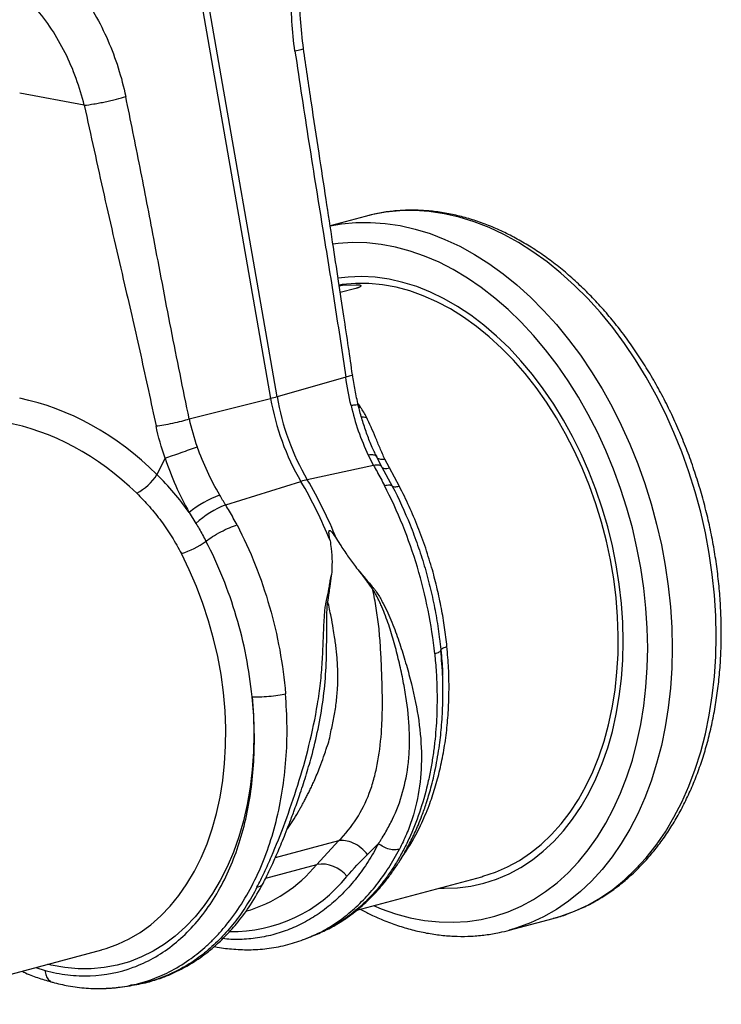
# Model space of a CAD drawing. Units: millimetres. Extents: x 6221 to 17217, y -399 to 3963.
# Drawn here: x 15434 to 15637, y 669 to 954 of the extents above; entities that cross this region are included whole.
import ezdxf

# ---------------------------------------------------------------- set-up
doc = ezdxf.new("R2010")
doc.units = ezdxf.units.MM
doc.layers.add('ACO_DRAINAGE', color=7, linetype='CONTINUOUS')

msp = doc.modelspace()

# ---------------------------------------------------------------- linework, layer by layer
at = {"layer": 'ACO_DRAINAGE', "linetype": 'Continuous'}
for p, q in [((15482.18, 985.3), (15506.79, 844.24)), ((15508.63, 844.74), (15484.03, 985.79)), ((15452.98, 928.93), (15434.31, 932.43)), ((15534.07, 896.84), (15523.97, 894.14)), ((15535.85, 897.29), (15534.07, 896.84)), ((15539.95, 898.04), (15535.85, 897.29)), ((15544.12, 898.44), (15539.95, 898.04)), ((15548.35, 898.5), (15544.12, 898.44)), ((15552.62, 898.21), (15548.35, 898.5)), ((15556.92, 897.57), (15552.62, 898.21)), ((15561.24, 896.58), (15556.92, 897.57)), ((15565.56, 895.26), (15561.24, 896.58)), ((15523.97, 894.06), (15527.22, 894.63)), ((15527.22, 894.63), (15531.39, 895.03)), ((15531.39, 895.03), (15535.62, 895.09)), ((15535.62, 895.09), (15539.89, 894.8)), ((15539.89, 894.8), (15544.2, 894.16)), ((15544.2, 894.16), (15548.51, 893.17)), ((15569.86, 893.59), (15565.56, 895.26)), ((15574.13, 891.59), (15569.86, 893.59)), ((15548.51, 893.17), (15552.83, 891.85)), ((15552.83, 891.85), (15557.13, 890.18)), ((15578.36, 889.27), (15574.13, 891.59)), ((15526.34, 889), (15524.78, 888.81)), ((15530.41, 889.25), (15526.34, 889)), ((15534.54, 889.15), (15530.41, 889.25)), ((15538.7, 888.71), (15534.54, 889.15)), ((15542.88, 887.93), (15538.7, 888.71)), ((15547.07, 886.81), (15542.88, 887.93)), ((15557.13, 890.18), (15561.4, 888.18)), ((15561.4, 888.18), (15565.63, 885.86)), ((15582.53, 886.63), (15578.36, 889.27)), ((15551.26, 885.35), (15547.07, 886.81)), ((15555.42, 883.56), (15551.26, 885.35)), ((15565.63, 885.86), (15569.81, 883.22)), ((15586.63, 883.68), (15582.53, 886.63)), ((15559.54, 881.44), (15555.42, 883.56)), ((15569.81, 883.22), (15573.91, 880.27)), ((15590.65, 880.43), (15586.63, 883.68)), ((15529.15, 879.29), (15526.28, 878.96)), ((15533.05, 879.43), (15529.15, 879.29)), ((15537, 879.23), (15533.05, 879.43)), ((15540.98, 878.67), (15537, 879.23)), ((15563.62, 879.01), (15559.54, 881.44)), ((15567.62, 876.27), (15563.62, 879.01)), ((15573.91, 880.27), (15577.92, 877.02)), ((15594.56, 876.9), (15590.65, 880.43)), ((15527.45, 877.11), (15526.57, 876.98)), ((15526.6, 876.8), (15527.58, 876.91)), ((15531.27, 877.44), (15527.45, 877.11)), ((15527.58, 876.91), (15531.46, 877.09)), ((15535.14, 877.42), (15531.27, 877.44)), ((15539.06, 877.05), (15535.14, 877.42)), ((15543, 876.33), (15539.06, 877.05)), ((15544.98, 877.77), (15540.98, 878.67)), ((15546.95, 875.28), (15543, 876.33)), ((15548.97, 876.53), (15544.98, 877.77)), ((15552.95, 874.95), (15548.97, 876.53)), ((15571.55, 873.23), (15567.62, 876.27)), ((15577.92, 877.02), (15581.83, 873.49)), ((15598.36, 873.08), (15594.56, 876.9)), ((15531.41, 876.01), (15526.91, 874.81)), ((15550.89, 873.88), (15546.95, 875.28)), ((15554.81, 872.15), (15550.89, 873.88)), ((15556.9, 873.04), (15552.95, 874.95)), ((15581.83, 873.49), (15585.64, 869.67)), ((15558.69, 870.09), (15554.81, 872.15)), ((15560.8, 870.81), (15556.9, 873.04)), ((15564.64, 868.26), (15560.8, 870.81)), ((15575.39, 869.9), (15571.55, 873.23)), ((15602.04, 869.01), (15598.36, 873.08)), ((15562.51, 867.72), (15558.69, 870.09)), ((15566.26, 865.03), (15562.51, 867.72)), ((15568.4, 865.41), (15564.64, 868.26)), ((15579.12, 866.29), (15575.39, 869.9)), ((15585.64, 869.67), (15589.31, 865.6)), ((15605.58, 864.69), (15602.04, 869.01)), ((15569.92, 862.05), (15566.26, 865.03)), ((15572.07, 862.26), (15568.4, 865.41)), ((15582.72, 862.42), (15579.12, 866.29)), ((15589.31, 865.6), (15592.85, 861.28)), ((15573.49, 858.78), (15569.92, 862.05)), ((15575.64, 858.84), (15572.07, 862.26)), ((15586.2, 858.3), (15582.72, 862.42)), ((15608.96, 860.13), (15605.58, 864.69)), ((15592.85, 861.28), (15596.24, 856.72)), ((15612.19, 855.35), (15608.96, 860.13)), ((15576.94, 855.24), (15573.49, 858.78)), ((15579.08, 855.14), (15575.64, 858.84)), ((15589.53, 853.94), (15586.2, 858.3)), ((15596.24, 856.72), (15599.46, 851.94)), ((15580.26, 851.45), (15576.94, 855.24)), ((15582.38, 851.19), (15579.08, 855.14)), ((15592.71, 849.36), (15589.53, 853.94)), ((15615.24, 850.37), (15612.19, 855.35)), ((15583.44, 847.4), (15580.26, 851.45)), ((15585.54, 847.01), (15582.38, 851.19)), ((15599.46, 851.94), (15602.52, 846.96)), ((15528.48, 850.42), (15508.63, 844.74)), ((15595.71, 844.58), (15592.71, 849.36)), ((15618.12, 845.21), (15615.24, 850.37)), ((15586.47, 843.13), (15583.44, 847.4)), ((15588.54, 842.6), (15585.54, 847.01)), ((15602.52, 846.96), (15605.39, 841.8)), ((15620.79, 839.88), (15618.12, 845.21)), ((15483.26, 838.3), (15506.79, 844.24)), ((15589.32, 838.66), (15586.47, 843.13)), ((15591.37, 837.99), (15588.54, 842.6)), ((15598.54, 839.61), (15595.71, 844.58)), ((15532.27, 841.68), (15532.78, 841.65)), ((15601.18, 834.47), (15598.54, 839.61)), ((15605.39, 841.8), (15608.07, 836.47)), ((15623.27, 834.39), (15620.79, 839.88)), ((15592, 833.99), (15589.32, 838.66)), ((15594.01, 833.2), (15591.37, 837.99)), ((15608.07, 836.47), (15610.54, 830.98)), ((15594.49, 829.14), (15592, 833.99)), ((15603.62, 829.17), (15601.18, 834.47)), ((15625.54, 828.78), (15623.27, 834.39)), ((15596.46, 828.24), (15594.01, 833.2)), ((15610.54, 830.98), (15612.81, 825.37)), ((15535.47, 827.89), (15534.99, 827.82)), ((15534.99, 827.82), (15536.51, 824.89)), ((15535.9, 827.92), (15535.47, 827.89)), ((15536.28, 827.91), (15535.9, 827.92)), ((15536.62, 827.88), (15536.28, 827.91)), ((15536.89, 827.8), (15536.62, 827.88)), ((15537.11, 827.7), (15536.89, 827.8)), ((15537.38, 827.46), (15537.02, 828.22)), ((15537.12, 827.95), (15537.42, 827.34)), ((15596.78, 824.15), (15594.49, 829.14)), ((15598.71, 823.13), (15596.46, 828.24)), ((15605.86, 823.75), (15603.62, 829.17)), ((15627.59, 823.05), (15625.54, 828.78)), ((15476.29, 827), (15473.96, 822.26)), ((15537.41, 824.99), (15536.98, 824.96)), ((15537.28, 827.56), (15537.11, 827.7)), ((15537.38, 827.4), (15537.28, 827.56)), ((15537.38, 827.4), (15538.95, 824.4)), ((15537.38, 827.4), (15537.5, 827.19)), ((15537.8, 824.98), (15537.41, 824.99)), ((15537.5, 827.19), (15537.68, 827.01)), ((15537.68, 827.01), (15537.91, 826.87)), ((15538.13, 824.93), (15537.8, 824.98)), ((15537.91, 826.87), (15538.2, 826.76)), ((15538.2, 826.76), (15538.54, 826.69)), ((15538.54, 826.69), (15538.92, 826.65)), ((15538.92, 826.65), (15539.34, 826.64)), ((15539.34, 826.64), (15539.8, 826.68)), ((15541.13, 824.14), (15539.8, 826.68)), ((15612.81, 825.37), (15614.86, 819.64)), ((15536.51, 824.89), (15517.38, 820.75)), ((15536.98, 824.96), (15536.51, 824.89)), ((15538.42, 824.85), (15538.13, 824.93)), ((15538.65, 824.74), (15538.42, 824.85)), ((15538.83, 824.59), (15538.65, 824.74)), ((15538.95, 824.4), (15538.83, 824.59)), ((15538.95, 824.4), (15541.92, 818.88)), ((15538.95, 824.4), (15539.05, 824.25)), ((15539.05, 824.25), (15539.2, 824.14)), ((15539.2, 824.14), (15539.41, 824.05)), ((15539.41, 824.05), (15539.67, 824)), ((15539.67, 824), (15539.97, 823.99)), ((15539.97, 823.99), (15540.32, 824)), ((15540.32, 824), (15540.7, 824.06)), ((15540.7, 824.06), (15541.13, 824.14)), ((15543.98, 818.83), (15541.13, 824.14)), ((15598.87, 819.02), (15596.78, 824.15)), ((15600.74, 817.9), (15598.71, 823.13)), ((15607.88, 818.2), (15605.86, 823.75)), ((15629.41, 817.23), (15627.59, 823.05)), ((15493.81, 813.45), (15515.53, 820.26)), ((15614.86, 819.64), (15616.69, 813.82)), ((15600.73, 813.78), (15598.87, 819.02)), ((15602.56, 812.56), (15600.74, 817.9)), ((15609.69, 812.57), (15607.88, 818.2)), ((15631.01, 811.33), (15629.41, 817.23)), ((15602.37, 808.44), (15600.73, 813.78)), ((15616.69, 813.82), (15618.28, 807.92)), ((15483.24, 811.28), (15485.21, 808.14)), ((15604.15, 807.13), (15602.56, 812.56)), ((15611.26, 806.85), (15609.69, 812.57)), ((15632.37, 805.38), (15631.01, 811.33)), ((15603.78, 803.04), (15602.37, 808.44)), ((15618.28, 807.92), (15619.64, 801.97)), ((15605.5, 801.64), (15604.15, 807.13)), ((15612.6, 801.08), (15611.26, 806.85)), ((15633.48, 799.4), (15632.37, 805.38)), ((15604.95, 797.59), (15603.78, 803.04)), ((15483.29, 794.74), (15481, 799.41)), ((15606.62, 796.11), (15605.5, 801.64)), ((15613.71, 795.28), (15612.6, 801.08)), ((15619.64, 801.97), (15620.76, 795.99)), ((15634.36, 793.4), (15633.48, 799.4)), ((15605.88, 792.11), (15604.95, 797.59)), ((15485.37, 789.92), (15483.29, 794.74)), ((15607.49, 790.56), (15606.62, 796.11)), ((15614.57, 789.46), (15613.71, 795.28)), ((15620.76, 795.99), (15621.63, 789.99)), ((15606.57, 786.63), (15605.88, 792.11)), ((15634.98, 787.41), (15634.36, 793.4)), ((15487.24, 784.98), (15485.37, 789.92)), ((15608.11, 785.02), (15607.49, 790.56)), ((15615.19, 783.65), (15614.57, 789.46)), ((15621.63, 789.99), (15622.26, 784)), ((15607.01, 781.17), (15606.57, 786.63)), ((15635.36, 781.45), (15634.98, 787.41)), ((15488.89, 779.94), (15487.24, 784.98)), ((15608.49, 779.49), (15608.11, 785.02)), ((15615.56, 777.86), (15615.19, 783.65)), ((15622.26, 784), (15622.63, 778.04)), ((15490.32, 774.82), (15488.89, 779.94)), ((15607.19, 775.74), (15607.01, 781.17)), ((15608.62, 774.01), (15608.49, 779.49)), ((15635.49, 775.53), (15635.36, 781.45)), ((15615.69, 772.12), (15615.56, 777.86)), ((15622.63, 778.04), (15622.76, 772.12)), ((15491.51, 769.65), (15490.32, 774.82)), ((15607.13, 770.38), (15607.19, 775.74)), ((15608.49, 768.6), (15608.62, 774.01)), ((15635.36, 769.68), (15635.49, 775.53)), ((15615.56, 766.45), (15615.69, 772.12)), ((15622.76, 772.12), (15622.63, 766.27)), ((15492.46, 764.44), (15491.51, 769.65)), ((15606.82, 765.1), (15607.13, 770.38)), ((15608.11, 763.28), (15608.49, 768.6)), ((15634.98, 763.92), (15635.36, 769.68)), ((15615.19, 760.86), (15615.56, 766.45)), ((15622.63, 766.27), (15622.26, 760.51)), ((15493.16, 759.23), (15492.46, 764.44)), ((15606.26, 759.92), (15606.82, 765.1)), ((15607.49, 758.07), (15608.11, 763.28)), ((15634.36, 758.27), (15634.98, 763.92)), ((15605.45, 754.88), (15606.26, 759.92)), ((15614.57, 755.38), (15615.19, 760.86)), ((15622.26, 760.51), (15621.63, 754.86)), ((15493.63, 754.02), (15493.16, 759.23)), ((15501.43, 758.06), (15501.82, 752.69)), ((15606.62, 752.99), (15607.49, 758.07)), ((15633.48, 752.74), (15634.36, 758.27)), ((15493.84, 748.86), (15493.63, 754.02)), ((15604.4, 749.97), (15605.45, 754.88)), ((15613.71, 750.02), (15614.57, 755.38)), ((15621.63, 754.86), (15620.76, 749.33)), ((15501.82, 752.69), (15501.95, 747.37)), ((15605.5, 748.05), (15606.62, 752.99)), ((15632.37, 747.35), (15633.48, 752.74)), ((15493.8, 743.75), (15493.84, 748.86)), ((15603.1, 745.23), (15604.4, 749.97)), ((15612.6, 744.81), (15613.71, 750.02)), ((15620.76, 749.33), (15619.64, 743.94)), ((15501.95, 747.37), (15501.84, 742.12)), ((15604.15, 743.29), (15605.5, 748.05)), ((15631.01, 742.13), (15632.37, 747.35)), ((15493.51, 738.72), (15493.8, 743.75)), ((15601.58, 740.68), (15603.1, 745.23)), ((15602.56, 738.72), (15604.15, 743.29)), ((15611.26, 739.76), (15612.6, 744.81)), ((15619.64, 743.94), (15618.28, 738.72)), ((15501.84, 742.12), (15501.47, 736.95)), ((15599.83, 736.33), (15601.58, 740.68)), ((15609.69, 734.89), (15611.26, 739.76)), ((15629.41, 737.09), (15631.01, 742.13)), ((15492.98, 733.8), (15493.51, 738.72)), ((15501.47, 736.95), (15500.86, 731.89)), ((15600.74, 734.35), (15602.56, 738.72)), ((15618.28, 738.72), (15616.69, 733.68)), ((15627.59, 732.24), (15629.41, 737.09)), ((15597.85, 732.2), (15599.83, 736.33)), ((15598.71, 730.21), (15600.74, 734.35)), ((15607.88, 730.22), (15609.69, 734.89)), ((15492.2, 729), (15492.98, 733.8)), ((15500.86, 731.89), (15500.01, 726.96)), ((15595.66, 728.31), (15597.85, 732.2)), ((15616.69, 733.68), (15614.86, 728.84)), ((15625.54, 727.61), (15627.59, 732.24)), ((15491.18, 724.35), (15492.2, 729)), ((15593.27, 724.67), (15595.66, 728.31)), ((15596.46, 726.3), (15598.71, 730.21)), ((15605.86, 725.76), (15607.88, 730.22)), ((15614.86, 728.84), (15612.81, 724.2)), ((15500.01, 726.96), (15498.91, 722.18)), ((15594.01, 722.66), (15596.46, 726.3)), ((15603.62, 721.53), (15605.86, 725.76)), ((15623.27, 723.21), (15625.54, 727.61)), ((15489.92, 719.86), (15491.18, 724.35)), ((15590.69, 721.29), (15593.27, 724.67)), ((15591.37, 719.28), (15594.01, 722.66)), ((15612.81, 724.2), (15610.54, 719.8)), ((15620.79, 719.06), (15623.27, 723.21)), ((15488.42, 715.57), (15489.92, 719.86)), ((15498.91, 722.18), (15497.58, 717.57)), ((15587.92, 718.2), (15590.69, 721.29)), ((15601.18, 717.55), (15603.62, 721.53)), ((15610.54, 719.8), (15608.07, 715.65)), ((15497.58, 717.57), (15496.02, 713.15)), ((15584.97, 715.4), (15587.92, 718.2)), ((15588.54, 716.18), (15591.37, 719.28)), ((15598.54, 713.82), (15601.18, 717.55)), ((15618.12, 715.16), (15620.79, 719.06)), ((15486.71, 711.47), (15488.42, 715.57)), ((15526.41, 716.38), (15508.12, 711.48)), ((15526.41, 716.38), (15520.13, 709.62)), ((15581.87, 712.91), (15584.97, 715.4)), ((15585.54, 713.39), (15588.54, 716.18)), ((15608.07, 715.65), (15605.39, 711.75)), ((15615.24, 711.53), (15618.12, 715.16)), ((15484.77, 707.61), (15486.71, 711.47)), ((15496.02, 713.15), (15494.23, 708.94)), ((15578.62, 710.73), (15581.87, 712.91)), ((15582.38, 710.89), (15585.54, 713.39)), ((15595.71, 710.36), (15598.54, 713.82)), ((15605.39, 711.75), (15602.52, 708.12)), ((15612.19, 708.19), (15615.24, 711.53)), ((15494.23, 708.94), (15492.22, 704.95)), ((15505.39, 705.67), (15520.13, 709.62)), ((15571.72, 707.35), (15575.23, 708.87)), ((15575.23, 708.87), (15578.62, 710.73)), ((15575.64, 706.87), (15579.08, 708.72)), ((15579.08, 708.72), (15582.38, 710.89)), ((15592.71, 707.19), (15595.71, 710.36)), ((15482.63, 703.98), (15484.77, 707.61)), ((15531.7, 696.4), (15567.75, 706.06)), ((15567.75, 706.06), (15568.1, 706.16)), ((15568.1, 706.16), (15571.72, 707.35)), ((15572.07, 705.35), (15575.64, 706.87)), ((15589.53, 704.31), (15592.71, 707.19)), ((15602.52, 708.12), (15599.46, 704.78)), ((15608.96, 705.14), (15612.19, 708.19)), ((15480.28, 700.61), (15482.63, 703.98)), ((15492.22, 704.95), (15490.01, 701.2)), ((15555.33, 702.74), (15556.9, 702.7)), ((15556.9, 702.7), (15560.8, 702.84)), ((15560.8, 702.84), (15564.64, 703.33)), ((15564.64, 703.33), (15568.4, 704.17)), ((15568.4, 704.17), (15572.07, 705.35)), ((15586.2, 701.74), (15589.53, 704.31)), ((15599.46, 704.78), (15596.24, 701.73)), ((15605.58, 702.4), (15608.96, 705.14)), ((15477.75, 697.51), (15480.28, 700.61)), ((15490.01, 701.2), (15487.59, 697.71)), ((15582.72, 699.48), (15586.2, 701.74)), ((15596.24, 701.73), (15592.85, 698.99)), ((15598.36, 697.87), (15602.04, 699.97)), ((15602.04, 699.97), (15605.58, 702.4)), ((15475.03, 694.7), (15477.75, 697.51)), ((15487.59, 697.71), (15484.99, 694.49)), ((15536.49, 697.69), (15538.7, 696.78)), ((15575.39, 695.94), (15579.12, 697.55)), ((15579.12, 697.55), (15582.72, 699.48)), ((15592.85, 698.99), (15589.31, 696.56)), ((15594.56, 696.09), (15598.36, 697.87)), ((15472.15, 692.18), (15475.03, 694.7)), ((15484.99, 694.49), (15482.2, 691.55)), ((15538.7, 696.78), (15542.88, 695.32)), ((15542.88, 695.32), (15547.07, 694.2)), ((15547.07, 694.2), (15551.26, 693.42)), ((15567.62, 693.73), (15571.55, 694.66)), ((15571.55, 694.66), (15575.39, 695.94)), ((15585.64, 694.46), (15581.83, 692.68)), ((15589.31, 696.56), (15585.64, 694.46)), ((15588.41, 694), (15590.65, 694.66)), ((15590.65, 694.66), (15594.56, 696.09)), ((15469.12, 689.97), (15472.15, 692.18)), ((15482.2, 691.55), (15479.25, 688.91)), ((15551.26, 693.42), (15555.42, 692.98)), ((15555.42, 692.98), (15559.54, 692.88)), ((15559.54, 692.88), (15563.62, 693.13)), ((15563.62, 693.13), (15567.62, 693.73)), ((15575.68, 690.59), (15588.41, 694)), ((15581.83, 692.68), (15577.92, 691.25)), ((15465.95, 688.09), (15469.12, 689.97)), ((15479.25, 688.91), (15476.14, 686.57)), ((15517.28, 688.25), (15519.48, 689.13)), ((15519.46, 689.12), (15520.21, 689.47)), ((15575.82, 690.62), (15575.68, 690.59)), ((15577.92, 691.25), (15575.82, 690.62)), ((15459.24, 685.3), (15462.65, 686.52)), ((15462.65, 686.52), (15465.95, 688.09)), ((15476.14, 686.57), (15472.89, 684.55)), ((15516.84, 688.11), (15517.29, 688.25)), ((15399.19, 669.19), (15457.99, 684.94)), ((15457.99, 684.94), (15458.16, 684.98)), ((15458.16, 684.98), (15459.24, 685.3)), ((15469.51, 682.86), (15466.02, 681.5)), ((15472.89, 684.55), (15469.51, 682.86)), ((15443.45, 680.52), (15442.4, 680.76)), ((15447.32, 679.82), (15443.45, 680.52)), ((15462.42, 680.48), (15458.74, 679.79)), ((15466.02, 681.5), (15462.42, 680.48)), ((15438.98, 679.85), (15441.64, 678.98)), ((15451.17, 679.46), (15447.32, 679.82)), ((15454.98, 679.46), (15451.17, 679.46)), ((15458.74, 679.79), (15454.98, 679.46)), ((15463.77, 674.22), (15466.21, 674.57)), ((15466.42, 674.68), (15466.2, 674.65))]:
    msp.add_line(p, q, dxfattribs=at)
for centre, radius, start, end in [((15491.77, 903.98), 61.59, 284.1076, 285.8883), ((15577.59, 856.46), 71.85, 189.79, 210.2577), ((15579.44, 856.96), 71.85, 189.79, 210.2577), ((15460.24, 831.16), 16.36, 298.8066, 327.0553), ((15521.94, 800.02), 21.23, 102.4141, 107.5818), ((15403.15, 754.2), 130.36, 22.0712, 30.449), ((15405, 754.69), 130.36, 22.0712, 30.449), ((15504.44, 784.39), 34.25, 111.1755, 128.2558), ((15503.71, 787.82), 27.48, 111.1121, 132.314), ((15474.43, 821.25), 22.81, 286.7564, 306.8963), ((15488.34, 735.51), 41, 285.8263, 320.834), ((15521.44, 700.23), 9.48, 38.7248, 97.9566), ((15495.69, 732.58), 42.39, 268.9671, 321.4396)]:
    msp.add_arc(centre, radius, start, end, dxfattribs=at)
for centre, major_axis, ratio, start_param, end_param in [((15433.45, 761.58), (-32.93, 79.73), 0.796468, 5.202723, 5.792745), ((15505.8, 780.57), (-16.59, 86.59), 0.550926, 5.384778, 5.401807), ((15430.01, 760.26), (-31.76, 73.75), 0.804431, 5.189544, 5.791681)]:
    msp.add_ellipse(centre, major_axis=major_axis, ratio=ratio, start_param=start_param, end_param=end_param, dxfattribs=at)
for points, knots in [([(15513.82, 944.54), (15512.99, 950.25), (15512.64, 956.1), (15512.9, 967.68), (15513.52, 973.42), (15514.62, 978.91)], [0, 0, 0, 0, 0.5, 0.5, 1, 1, 1, 1]), ([(15516.27, 945.32), (15515.93, 948.19), (15515.25, 953.95), (15515.25, 962.62), (15515.84, 970.33), (15516.78, 974.92), (15517.17, 976.82)], [0, 0, 0, 0, 0.268976, 0.539052, 0.809876, 1, 1, 1, 1]), ([(15451.59, 962.03), (15454.77, 957.68), (15457.53, 952.85), (15462.02, 942.54), (15463.76, 937.06), (15464.94, 931.45)], [0, 0, 0, 0, 0.5, 0.5, 1, 1, 1, 1]), ([(15452.98, 928.93), (15451.69, 934.2), (15449.82, 939.32), (15445.06, 948.85), (15442.17, 953.25), (15438.86, 957.12)], [0, 0, 0, 0, 0.5, 0.5, 1, 1, 1, 1]), ([(15516.17, 945.31), (15516.2, 945.3), (15516.38, 945.24), (15515.66, 944.98), (15514.42, 944.69), (15513.82, 944.54)], [0, 0, 0, 0, 0.097446, 0.561122, 1, 1, 1, 1]), ([(15513.82, 944.54), (15515.14, 935.75), (15517.78, 918.15), (15521.76, 893.72), (15525.39, 871.16), (15527.45, 857.33), (15528.48, 850.42)], [0, 0, 0, 0, 0.279975, 0.560008, 0.780024, 1, 1, 1, 1]), ([(15530.43, 851.04), (15530.05, 853.68), (15529.23, 859.33), (15527.88, 868.35), (15526.36, 878.48), (15524.65, 889.71), (15522.76, 902.05), (15520.7, 915.48), (15518.5, 930.03), (15517.03, 940.1), (15516.27, 945.32)], [0, 0, 0, 0, 0.083983, 0.179685, 0.287107, 0.406249, 0.53711, 0.67969, 0.833987, 1, 1, 1, 1]), ([(15452.98, 928.93), (15453.79, 929.02), (15454.73, 929.15), (15456.28, 929.41), (15456.82, 929.51), (15457.91, 929.71), (15458.47, 929.82), (15459.58, 930.06), (15460.13, 930.18), (15461.22, 930.43), (15461.74, 930.56), (15463.26, 930.95), (15464.17, 931.21), (15464.94, 931.45)], [0, 0, 0, 0, 0.25, 0.25, 0.375, 0.375, 0.5, 0.5, 0.625, 0.625, 0.75, 0.75, 1, 1, 1, 1]), ([(15483.26, 838.3), (15481.5, 846.98), (15477.96, 864.33), (15473.4, 888.61), (15469.13, 911), (15466.33, 924.63), (15464.94, 931.45)], [0, 0, 0, 0, 0.279975, 0.560008, 0.780024, 1, 1, 1, 1]), ([(15452.98, 928.93), (15454.86, 920.27), (15458.61, 902.96), (15464.2, 878.91), (15469.31, 856.69), (15472.24, 843.09), (15473.7, 836.29)], [0, 0, 0, 0, 0.279975, 0.560008, 0.780024, 1, 1, 1, 1]), ([(15636.95, 776.48), (15636.94, 777.46), (15636.93, 780.31), (15636.72, 785.06), (15636.26, 790.71), (15635.57, 796.38), (15634.66, 802.05), (15633.54, 807.69), (15632.19, 813.3), (15630.63, 818.85), (15628.86, 824.34), (15626.9, 829.73), (15624.73, 835.03), (15622.37, 840.21), (15619.83, 845.25), (15617.11, 850.15), (15614.22, 854.88), (15611.17, 859.44), (15607.97, 863.8), (15604.63, 867.96), (15601.15, 871.9), (15597.54, 875.61), (15593.82, 879.09), (15590, 882.3), (15586.09, 885.26), (15582.09, 887.94), (15578.03, 890.33), (15573.92, 892.44), (15569.76, 894.25), (15565.58, 895.75), (15561.38, 896.95), (15557.18, 897.83), (15553, 898.4), (15548.85, 898.65), (15544.73, 898.59), (15540.68, 898.21), (15537.01, 897.6), (15534.72, 896.99), (15533.74, 896.73)], [0, 0, 0, 0, 0.0150941, 0.0435412, 0.0719844, 0.1004232, 0.1288585, 0.1572915, 0.1857234, 0.2141555, 0.242589, 0.2710251, 0.299465, 0.32791, 0.3563615, 0.3848203, 0.4132873, 0.4417629, 0.4702473, 0.49874, 0.5272397, 0.5557446, 0.5842507, 0.6127529, 0.6412449, 0.669719, 0.6981658, 0.7265747, 0.7549338, 0.7832313, 0.8114558, 0.839598, 0.8676518, 0.8956158, 0.9234939, 0.9512959, 0.9790374, 1, 1, 1, 1]), ([(15531.46, 877.09), (15531.56, 877.09), (15531.78, 877.09), (15532.17, 877.07), (15532.55, 877.01), (15532.83, 876.9), (15532.91, 876.75), (15532.81, 876.58), (15532.57, 876.43), (15532.29, 876.3), (15532.04, 876.2), (15531.74, 876.11), (15531.52, 876.04), (15531.41, 876.01)], [0, 0, 0, 0, 0.062628, 0.125028, 0.249974, 0.375627, 0.49991, 0.624463, 0.749826, 0.813825, 0.875033, 0.937437, 1, 1, 1, 1]), ([(15530.36, 851.03), (15530.38, 851.02), (15530.52, 850.97), (15529.95, 850.76), (15528.96, 850.53), (15528.48, 850.42)], [0, 0, 0, 0, 0.097441, 0.561127, 1, 1, 1, 1]), ([(15532.11, 842.25), (15531.78, 843.7), (15531.12, 846.61), (15530.66, 849.56), (15530.43, 851.04)], [0, 0, 0, 0, 0.500305, 1, 1, 1, 1]), ([(15532.04, 842.23), (15532.06, 842.25), (15532.16, 842.36), (15531.55, 842.36), (15530.52, 842.22), (15530.01, 842.15)], [0, 0, 0, 0, 0.0978003, 0.5489046, 1, 1, 1, 1]), ([(15530.01, 842.15), (15530.64, 839.69), (15531.92, 834.71), (15533.96, 830.14), (15534.99, 827.82)], [0, 0, 0, 0, 0.494692, 1, 1, 1, 1]), ([(15537.02, 828.22), (15536.78, 828.7), (15535.98, 830.33), (15534.81, 833.28), (15533.52, 837.05), (15532.63, 840.06), (15532.24, 841.82), (15532.14, 842.25)], [0, 0, 0, 0, 0.109685, 0.376212, 0.643434, 0.91143, 1, 1, 1, 1]), ([(15473.7, 836.29), (15474.35, 836.36), (15475.1, 836.47), (15476.75, 836.74), (15477.64, 836.91), (15479.42, 837.29), (15480.31, 837.49), (15481.92, 837.91), (15482.65, 838.11), (15483.26, 838.3)], [0, 0, 0, 0, 0.25, 0.25, 0.5, 0.5, 0.75, 0.75, 1, 1, 1, 1]), ([(15532.98, 839.05), (15532.98, 839.05), (15533.33, 838.84), (15533.9, 838.85), (15534.46, 838.86)], [0, 0, 0, 0, 0.007168, 1, 1, 1, 1]), ([(15539.8, 826.68), (15539.31, 827.74), (15538.33, 829.87), (15536.73, 834), (15535.37, 836.91), (15534.46, 838.86)], [0, 0, 0, 0, 0.24823, 0.496796, 1, 1, 1, 1]), ([(15476.29, 827), (15476.96, 827.21), (15477.7, 827.47), (15479.28, 828.01), (15480.11, 828.29), (15481.78, 828.88), (15482.61, 829.17), (15484.18, 829.74), (15484.92, 830), (15485.57, 830.25)], [0, 0, 0, 0, 0.25, 0.25, 0.5, 0.5, 0.75, 0.75, 1, 1, 1, 1]), ([(15492.07, 816.33), (15490.8, 818.52), (15489.62, 820.77), (15487.45, 825.41), (15486.46, 827.79), (15485.57, 830.25)], [0, 0, 0, 0, 0.5, 0.5, 1, 1, 1, 1]), ([(15476.29, 827), (15477.26, 824.31), (15479.23, 818.87), (15481.89, 813.83), (15483.24, 811.28)], [0, 0, 0, 0, 0.494536, 1, 1, 1, 1]), ([(15483.24, 811.28), (15481.82, 813.22), (15478.98, 817.12), (15475.64, 820.54), (15473.96, 822.26)], [0, 0, 0, 0, 0.497834, 1, 1, 1, 1]), ([(15536.51, 824.89), (15536.85, 824.29), (15537.91, 822.38), (15538.95, 820.41), (15539.66, 819.07)], [0, 0, 0, 0, 0.315149, 1, 1, 1, 1]), ([(15468.12, 816.83), (15469.36, 815.56), (15471.85, 813.03), (15475.22, 808.8), (15478.33, 804.29), (15480.11, 801.04), (15481, 799.41)], [0, 0, 0, 0, 0.246766, 0.493531, 0.746762, 1, 1, 1, 1]), ([(15539.66, 819.07), (15539.95, 819.13), (15540.23, 819.18), (15540.74, 819.24), (15540.97, 819.25), (15541.37, 819.23), (15541.54, 819.19), (15541.79, 819.07), (15541.88, 818.99), (15541.92, 818.88)], [0, 0, 0, 0, 0.25, 0.25, 0.5, 0.5, 0.75, 0.75, 1, 1, 1, 1]), ([(15554.17, 770.48), (15553.31, 778.84), (15551.62, 787.29), (15546.71, 803.7), (15543.5, 811.66), (15539.66, 819.07)], [0, 0, 0, 0, 0.5, 0.5, 1, 1, 1, 1]), ([(15541.92, 818.88), (15543.8, 815.26), (15545.51, 811.53), (15547.83, 805.76), (15548.56, 803.81), (15549.93, 799.88), (15550.57, 797.9), (15551.45, 794.9), (15551.74, 793.89), (15552.28, 791.87), (15552.55, 790.86), (15553.29, 787.83), (15554.18, 783.78), (15554.89, 779.72), (15555.34, 776.66), (15555.48, 775.64), (15555.67, 774.11), (15555.73, 773.6), (15555.84, 772.57), (15555.9, 772.06), (15555.95, 771.55)], [0, 0, 0, 0, 0.25, 0.25, 0.375, 0.375, 0.5, 0.5, 0.5625, 0.5625, 0.625, 0.625, 0.75, 0.875, 0.875, 0.9375, 0.9375, 0.96875, 0.96875, 1, 1, 1, 1]), ([(15543.98, 818.83), (15543.4, 818.68), (15542.92, 818.6), (15542.21, 818.62), (15541.99, 818.71), (15541.92, 818.88)], [0, 0, 0, 0, 0.5, 0.5, 1, 1, 1, 1]), ([(15557.71, 772.53), (15557.5, 774.37), (15557.09, 778.05), (15556.15, 783.6), (15554.97, 789.15), (15553.47, 794.96), (15551.62, 800.96), (15549.37, 807.09), (15546.85, 813.09), (15544.94, 816.92), (15543.98, 818.83)], [0, 0, 0, 0, 0.114997, 0.229994, 0.3469271, 0.4638602, 0.5975225, 0.7319302, 0.8655924, 1, 1, 1, 1]), ([(15497.1, 807.67), (15496.38, 809.01), (15495.33, 810.97), (15494.17, 812.86), (15493.81, 813.45)], [0, 0, 0, 0, 0.684851, 1, 1, 1, 1]), ([(15485.21, 808.14), (15485.53, 807.61), (15486.55, 805.94), (15487.48, 804.2), (15488.12, 803.01)], [0, 0, 0, 0, 0.3148633, 1, 1, 1, 1]), ([(15488.12, 803.01), (15488.65, 803.42), (15489.29, 803.87), (15490.76, 804.79), (15491.59, 805.26), (15493.27, 806.14), (15494.13, 806.54), (15495.73, 807.21), (15496.47, 807.47), (15497.1, 807.67)], [0, 0, 0, 0, 0.25, 0.25, 0.5, 0.5, 0.75, 0.75, 1, 1, 1, 1]), ([(15497.1, 807.67), (15500.95, 800.26), (15504.11, 792.29), (15508.83, 775.83), (15510.39, 767.34), (15511.09, 758.93)], [0, 0, 0, 0, 0.5, 0.5, 1, 1, 1, 1]), ([(15523.95, 803.18), (15523.87, 803.67), (15523.75, 804.34), (15523.66, 805.12), (15523.63, 805.51), (15523.64, 805.78), (15523.67, 805.96), (15523.72, 806.05), (15523.78, 806.09), (15523.85, 806.11), (15523.96, 806.08), (15524.19, 805.92), (15524.87, 805.15), (15525.39, 804.32), (15525.8, 803.67)], [0, 0, 0, 0, 0.240556, 0.325327, 0.383169, 0.43438, 0.463974, 0.482427, 0.496258, 0.510166, 0.526418, 0.554559, 0.647305, 1, 1, 1, 1]), ([(15501.43, 758.06), (15500.66, 765.83), (15499.12, 773.65), (15494.63, 788.82), (15491.67, 796.17), (15488.12, 803.01)], [0, 0, 0, 0, 0.5, 0.5, 1, 1, 1, 1]), ([(15523.95, 803.18), (15524.07, 802.4), (15524.39, 800.37), (15524.59, 797.04), (15524.45, 794.53), (15524.38, 793.26)], [0, 0, 0, 0, 0.234783, 0.615676, 1, 1, 1, 1]), ([(15525.8, 803.67), (15526.24, 802.98), (15527.38, 801.18), (15529.31, 798.33), (15530.83, 796.27), (15531.6, 795.24)], [0, 0, 0, 0, 0.235799, 0.616206, 1, 1, 1, 1]), ([(15531.6, 795.24), (15531.74, 795.05), (15532.03, 794.69), (15532.43, 794.18), (15532.78, 793.73), (15533.12, 793.28), (15533.51, 792.76), (15533.89, 792.28), (15534.22, 791.85), (15534.48, 791.5), (15534.8, 791.07), (15535.17, 790.57), (15535.56, 790.04), (15535.94, 789.52), (15536.17, 789.19), (15536.28, 789.04)], [0, 0, 0, 0, 0.090595, 0.173642, 0.249997, 0.309261, 0.392499, 0.499997, 0.544166, 0.600424, 0.668957, 0.749994, 0.843251, 0.926746, 1, 1, 1, 1]), ([(15531.6, 795.24), (15532.01, 794.83), (15532.4, 794.42), (15532.93, 793.79), (15533.1, 793.57), (15533.43, 793.15), (15533.6, 792.94), (15534.45, 791.88), (15535.14, 791.03), (15536.03, 789.99), (15536.2, 789.78), (15536.47, 789.47), (15536.56, 789.36), (15536.73, 789.15), (15536.82, 789.05), (15537.22, 788.51), (15537.52, 788.08), (15538.07, 787.21), (15538.33, 786.76), (15538.83, 785.88), (15539.08, 785.43), (15539.78, 784.09), (15540.21, 783.18), (15541.04, 781.37), (15541.43, 780.46), (15542.55, 777.73), (15543.22, 775.89), (15544.15, 773.14), (15544.45, 772.22), (15545.03, 770.39), (15545.31, 769.48), (15546.13, 766.74), (15546.64, 764.93), (15548.03, 759.52), (15548.8, 755.96), (15549.91, 748.95), (15550.24, 745.5), (15550.41, 738.75), (15550.24, 735.44), (15549.36, 728.99), (15548.65, 725.84), (15547.18, 721.28), (15546.63, 719.79), (15545.4, 716.87), (15544.73, 715.43), (15544, 714.04)], [0, 0, 0, 0, 0.015625, 0.015625, 0.023438, 0.023438, 0.03125, 0.03125, 0.0625, 0.0625, 0.070312, 0.070312, 0.074219, 0.074219, 0.078125, 0.078125, 0.09375, 0.09375, 0.109375, 0.109375, 0.125, 0.125, 0.15625, 0.15625, 0.1875, 0.1875, 0.25, 0.25, 0.28125, 0.28125, 0.3125, 0.3125, 0.375, 0.375, 0.5, 0.5, 0.625, 0.625, 0.75, 0.75, 0.875, 0.875, 0.9375, 0.9375, 1, 1, 1, 1]), ([(15502.85, 703), (15503.57, 704.4), (15504.28, 705.84), (15505.67, 708.8), (15506.35, 710.33), (15508.37, 715.04), (15509.69, 718.34), (15512.24, 725.24), (15513.48, 728.83), (15515.81, 736.25), (15516.9, 740.08), (15518.83, 747.9), (15519.68, 751.89), (15520.67, 757.94), (15520.95, 759.96), (15521.29, 763.01), (15521.39, 764.02), (15521.56, 766.06), (15521.63, 767.07), (15521.82, 770.12), (15521.91, 772.16), (15522.04, 775.23), (15522.08, 776.26), (15522.17, 778.31), (15522.22, 779.34), (15522.31, 780.9), (15522.35, 781.42), (15522.42, 782.46), (15522.47, 782.99), (15522.59, 784.04), (15522.66, 784.57), (15522.79, 785.25), (15522.81, 785.38), (15522.87, 785.66), (15522.91, 785.79), (15523.01, 786.2), (15523.08, 786.48), (15523.39, 787.85), (15523.6, 788.93), (15523.81, 790.27), (15523.85, 790.54), (15523.93, 791.08), (15523.96, 791.34), (15524.1, 792.15), (15524.23, 792.7), (15524.38, 793.26)], [0, 0, 0, 0, 0.0625, 0.0625, 0.125, 0.125, 0.25, 0.25, 0.375, 0.375, 0.5, 0.5, 0.625, 0.625, 0.6875, 0.6875, 0.71875, 0.71875, 0.75, 0.75, 0.8125, 0.8125, 0.84375, 0.84375, 0.875, 0.875, 0.890625, 0.890625, 0.90625, 0.90625, 0.921875, 0.921875, 0.925781, 0.925781, 0.929687, 0.929687, 0.9375, 0.9375, 0.96875, 0.96875, 0.976562, 0.976562, 0.984375, 0.984375, 1, 1, 1, 1]), ([(15523.31, 785.55), (15523.32, 785.61), (15523.34, 785.77), (15523.4, 786.09), (15523.49, 786.68), (15523.67, 787.81), (15523.85, 789.05), (15524.02, 790.34), (15524.11, 791.08), (15524.19, 791.65), (15524.23, 791.99), (15524.28, 792.37), (15524.33, 792.8), (15524.36, 793.1), (15524.38, 793.26)], [0, 0, 0, 0, 0.0201556, 0.0625031, 0.1250051, 0.2500071, 0.5000009, 0.6071371, 0.7499933, 0.7889503, 0.8330558, 0.8826549, 0.938153, 1, 1, 1, 1]), ([(15526.41, 716.38), (15530.43, 720.3), (15533.33, 724.97), (15535.78, 731.48), (15536.21, 732.82), (15536.97, 735.57), (15537.3, 736.98), (15538.15, 741.34), (15538.54, 744.4), (15538.89, 749.13), (15538.97, 750.73), (15539.06, 753.97), (15539.08, 755.61), (15539.06, 758.95), (15539.03, 760.65), (15538.92, 764.1), (15538.81, 766.73), (15538.68, 769.39), (15538.58, 771.17), (15538.53, 772.06), (15538.42, 773.84), (15538.35, 774.74), (15538.21, 776.53), (15538.12, 777.42), (15537.82, 780.1), (15537.58, 781.88), (15537, 785.46), (15536.66, 787.25), (15536.28, 789.04)], [0, 0, 0, 0, 0.25, 0.25, 0.3125, 0.3125, 0.375, 0.375, 0.5, 0.5, 0.5625, 0.5625, 0.625, 0.625, 0.6875, 0.6875, 0.75, 0.78125, 0.78125, 0.8125, 0.8125, 0.84375, 0.84375, 0.875, 0.875, 0.9375, 0.9375, 1, 1, 1, 1]), ([(15537.94, 715.61), (15537.98, 715.69), (15538.03, 715.75), (15538.12, 715.89), (15538.17, 715.96), (15538.31, 716.17), (15538.58, 716.6), (15538.85, 717.02), (15539.39, 717.88), (15539.74, 718.46), (15540.75, 720.22), (15541.39, 721.42), (15543.16, 725.12), (15544.15, 727.72), (15545.69, 733.17), (15546.24, 736.03), (15546.72, 740.49), (15546.82, 742.01), (15546.92, 745.1), (15546.91, 746.67), (15546.72, 751.45), (15546.38, 754.74), (15545.6, 759.78), (15545.3, 761.48), (15544.62, 764.91), (15544.24, 766.64), (15543.62, 769.25), (15543.4, 770.12), (15542.95, 771.87), (15542.49, 773.62), (15541.99, 775.36), (15541.46, 777.1), (15541.18, 777.96), (15540.59, 779.69), (15540.28, 780.55), (15539.63, 782.28), (15539.28, 783.14), (15538.73, 784.42), (15538.54, 784.85), (15538.14, 785.7), (15537.94, 786.12), (15537.52, 786.97), (15537.29, 787.39), (15536.94, 788.01), (15536.81, 788.22), (15536.62, 788.53), (15536.52, 788.68), (15536.42, 788.83), (15536.35, 788.94), (15536.32, 788.99), (15536.28, 789.04)], [0, 0, 0, 0, 0.003906, 0.003906, 0.007813, 0.007813, 0.015625, 0.03125, 0.03125, 0.0625, 0.0625, 0.125, 0.125, 0.25, 0.25, 0.375, 0.375, 0.4375, 0.4375, 0.5, 0.5, 0.625, 0.625, 0.6875, 0.6875, 0.75, 0.75, 0.78125, 0.78125, 0.8125, 0.84375, 0.84375, 0.875, 0.875, 0.90625, 0.90625, 0.9375, 0.9375, 0.953125, 0.953125, 0.96875, 0.96875, 0.984375, 0.984375, 0.992187, 0.992187, 0.996094, 0.998047, 0.998047, 1, 1, 1, 1]), ([(15511.51, 719.64), (15511.57, 719.73), (15512.14, 720.54), (15513.22, 722.22), (15514.39, 724.14), (15515.24, 725.6), (15515.77, 726.55), (15516.33, 727.56), (15516.9, 728.64), (15517.49, 729.79), (15518.1, 731.01), (15518.71, 732.3), (15519.72, 734.51), (15520.88, 737.3), (15521.98, 740.33), (15522.6, 742.19), (15522.88, 743.08), (15522.96, 743.33), (15522.98, 743.42), (15522.99, 743.44), (15522.99, 743.45), (15523, 743.46), (15523, 743.46), (15523, 743.46), (15523, 743.46), (15523, 743.46), (15523, 743.46), (15523, 743.46), (15523.59, 744.69), (15524.15, 747.85), (15525.13, 751.96), (15525.76, 756.19), (15526.14, 760.37), (15526.23, 763.75), (15526.17, 766.28), (15526.08, 768.07), (15525.93, 769.89), (15525.74, 771.72), (15525.52, 773.52), (15525.24, 775.54), (15524.83, 778.1), (15524.22, 781.52), (15523.64, 784.1), (15523.31, 785.55)], [0, 0, 0, 0, 0.005246, 0.049454, 0.095949, 0.111803, 0.128595, 0.146326, 0.164997, 0.184609, 0.20516, 0.226653, 0.249086, 0.313467, 0.360441, 0.390006, 0.398259, 0.400754, 0.401675, 0.401973, 0.402083, 0.402127, 0.402146, 0.402154, 0.402157, 0.402159, 0.40216, 0.40216, 0.40216, 0.468434, 0.527871, 0.58718, 0.648415, 0.705615, 0.729501, 0.754644, 0.78105, 0.806257, 0.831464, 0.856673, 0.891081, 0.938857, 1, 1, 1, 1]), ([(15516.91, 735.03), (15517.48, 736.91), (15518.84, 741.36), (15520.57, 748.72), (15522.04, 757.02), (15522.86, 765.5), (15522.99, 773.33), (15522.99, 778.87), (15523.05, 782.12), (15523.1, 783.84), (15523.24, 784.98), (15523.31, 785.55)], [0, 0, 0, 0, 0.118439, 0.280432, 0.444795, 0.610053, 0.774402, 0.898435, 0.931494, 0.9651, 1, 1, 1, 1]), ([(15588.4, 694.03), (15588.77, 694.12), (15590.44, 694.52), (15593.34, 695.55), (15597.07, 697.11), (15600.69, 698.99), (15604.19, 701.15), (15607.56, 703.6), (15610.79, 706.33), (15613.87, 709.32), (15616.79, 712.58), (15619.55, 716.09), (15622.13, 719.84), (15624.52, 723.83), (15626.72, 728.03), (15628.72, 732.44), (15630.52, 737.04), (15632.1, 741.82), (15633.47, 746.76), (15634.62, 751.84), (15635.54, 757.05), (15636.24, 762.38), (15636.71, 767.81), (15636.92, 772.52), (15636.94, 775.43), (15636.95, 776.48)], [0, 0, 0, 0, 0.012702, 0.057684, 0.102666, 0.147683, 0.192772, 0.237962, 0.283274, 0.328721, 0.374305, 0.420022, 0.465862, 0.511808, 0.557845, 0.603953, 0.650117, 0.696321, 0.742551, 0.788797, 0.835051, 0.881304, 0.927553, 0.973795, 1, 1, 1, 1]), ([(15520.21, 689.47), (15521.5, 690.04), (15524.11, 691.19), (15527.56, 693.29), (15530.48, 695.37), (15532.78, 697.25), (15534.66, 698.96), (15536.43, 700.71), (15538.26, 702.69), (15540.26, 705.1), (15542.24, 707.78), (15544.04, 710.51), (15545.48, 712.95), (15546.67, 715.12), (15547.66, 717.09), (15548.59, 719.07), (15549.54, 721.27), (15550.61, 723.96), (15551.85, 727.49), (15553.2, 732.01), (15554.53, 737.61), (15555.56, 743.69), (15556.25, 750.07), (15556.59, 756.59), (15556.57, 763.79), (15556.16, 768.84), (15555.95, 771.46)], [0, 0, 0, 0, 0.0518689, 0.1042047, 0.1469376, 0.1817949, 0.211904, 0.2373388, 0.2681464, 0.3047076, 0.3447381, 0.3811207, 0.4133493, 0.4376427, 0.4612688, 0.4843162, 0.5070788, 0.5363194, 0.5748552, 0.6226676, 0.6797335, 0.7460262, 0.801791, 0.8627186, 0.9287936, 1, 1, 1, 1]), ([(15544.66, 711.61), (15545.55, 712.91), (15547.53, 715.8), (15550.16, 720.83), (15552.47, 726.24), (15554.3, 731.64), (15555.73, 736.96), (15556.86, 742.54), (15557.68, 748.3), (15558.18, 754.17), (15558.36, 760.17), (15558.24, 766.29), (15557.89, 770.45), (15557.71, 772.53)], [0, 0, 0, 0, 0.085634, 0.190558, 0.295482, 0.382636, 0.469789, 0.558768, 0.647746, 0.734897, 0.822049, 0.911024, 1, 1, 1, 1]), ([(15554.17, 770.48), (15554.45, 770.56), (15554.7, 770.65), (15555.16, 770.82), (15555.35, 770.92), (15555.67, 771.1), (15555.79, 771.2), (15555.94, 771.38), (15555.96, 771.47), (15555.95, 771.55)], [0, 0, 0, 0, 0.25, 0.25, 0.5, 0.5, 0.75, 0.75, 1, 1, 1, 1]), ([(15555.95, 771.55), (15555.92, 771.7), (15556.06, 771.86), (15556.66, 772.2), (15557.13, 772.37), (15557.71, 772.53)], [0, 0, 0, 0, 0.5, 0.5, 1, 1, 1, 1]), ([(15555.95, 771.55), (15556.15, 769.46), (15556.38, 767), (15556.43, 764.57), (15556.44, 764.21)], [0, 0, 0, 0, 0.848926, 1, 1, 1, 1]), ([(15554.17, 770.48), (15554.34, 768.69), (15554.68, 764.99), (15554.88, 759.28), (15554.84, 754.11), (15554.61, 749.56), (15554.28, 745.7), (15553.81, 741.76), (15553.17, 737.76), (15552.05, 732.25), (15550.2, 725.47), (15547.75, 719.1), (15545.47, 714.33), (15543.61, 710.93), (15541.6, 707.71), (15538.58, 703.5), (15534.35, 698.7), (15528.66, 694), (15523.9, 690.96), (15520.95, 689.84), (15520.14, 689.54)], [0, 0, 0, 0, 0.048121, 0.10001, 0.155666, 0.190872, 0.227433, 0.26535, 0.304622, 0.345249, 0.431501, 0.517738, 0.560867, 0.603992, 0.647114, 0.690232, 0.784646, 0.876694, 0.966378, 1, 1, 1, 1]), ([(15441.64, 678.98), (15443.84, 678.4), (15446.03, 677.97), (15450.4, 677.45), (15452.57, 677.36), (15458.99, 677.59), (15463.16, 678.41), (15471.09, 681.34), (15474.85, 683.44), (15480.04, 687.48), (15481.7, 688.97), (15484.85, 692.22), (15486.34, 693.98), (15490.55, 699.64), (15492.99, 703.92), (15497.04, 713.26), (15498.65, 718.33), (15500.4, 726.35), (15500.87, 729.09), (15501.59, 734.68), (15501.84, 737.53), (15502.24, 746.19), (15502.06, 752.11), (15501.43, 758.06)], [0, 0, 0, 0, 0.0625, 0.0625, 0.125, 0.125, 0.25, 0.25, 0.375, 0.375, 0.4375, 0.4375, 0.5, 0.5, 0.625, 0.625, 0.75, 0.75, 0.8125, 0.8125, 0.875, 0.875, 1, 1, 1, 1]), ([(15463.77, 674.22), (15463.85, 674.23), (15464.84, 674.35), (15466.7, 674.72), (15469.33, 675.35), (15472.98, 676.5), (15477.7, 678.5), (15482.17, 681.19), (15485.54, 683.7), (15487.82, 685.61), (15490.08, 687.74), (15492.31, 690.09), (15495.35, 693.7), (15498.97, 698.86), (15502.79, 705.91), (15505.97, 713.63), (15508.48, 721.92), (15510.28, 730.7), (15511.33, 739.87), (15511.68, 749.31), (15511.29, 755.72), (15511.09, 758.93)], [0, 0, 0, 0, 0.002828, 0.033124, 0.063467, 0.093856, 0.161097, 0.233813, 0.264445, 0.295956, 0.328344, 0.36161, 0.395755, 0.471243, 0.546744, 0.622258, 0.697785, 0.773364, 0.848927, 0.924473, 1, 1, 1, 1]), ([(15501.43, 758.06), (15502.05, 758.02), (15502.79, 758.01), (15504.43, 758.05), (15505.34, 758.1), (15507.17, 758.26), (15508.08, 758.38), (15509.73, 758.64), (15510.47, 758.78), (15511.09, 758.93)], [0, 0, 0, 0, 0.25, 0.25, 0.5, 0.5, 0.75, 0.75, 1, 1, 1, 1]), ([(15504.6, 704.1), (15504.9, 704.69), (15505.47, 705.81), (15506.4, 707.73), (15507.32, 709.69), (15508.19, 711.64), (15509.05, 713.61), (15509.98, 715.81), (15511.07, 718.5), (15512.25, 721.53), (15513.63, 725.22), (15515.25, 729.78), (15516.35, 733.23), (15516.96, 735.11)], [0, 0, 0, 0, 0.064719, 0.124244, 0.207495, 0.271359, 0.325423, 0.407164, 0.490034, 0.586935, 0.696501, 0.833833, 1, 1, 1, 1]), ([(15537.94, 715.61), (15536.97, 713.86), (15535.03, 710.35), (15531.66, 705.67), (15527.99, 701.45), (15523.99, 697.76), (15519.72, 694.63), (15515.2, 692.06), (15510.46, 690.09), (15505.54, 688.72), (15500.47, 688), (15496.26, 687.81), (15493.73, 688.09), (15492.96, 688.17)], [0, 0, 0, 0, 0.09578, 0.19156, 0.287341, 0.383121, 0.478901, 0.574681, 0.670462, 0.766242, 0.862022, 0.957803, 1, 1, 1, 1]), ([(15516.32, 687.94), (15517.64, 688.45), (15520.62, 689.61), (15525, 692.15), (15529.46, 695.41), (15533.62, 699.26), (15537.46, 703.66), (15540.97, 708.55), (15542.99, 712.21), (15544, 714.04)], [0, 0, 0, 0, 0.116804, 0.264003, 0.411202, 0.558402, 0.705601, 0.852801, 1, 1, 1, 1]), ([(15534.77, 712.51), (15534.25, 713.15), (15533.63, 713.78), (15532.23, 714.91), (15531.45, 715.4), (15529.89, 716.12), (15529.1, 716.36), (15527.64, 716.56), (15526.98, 716.52), (15526.41, 716.38)], [0, 0, 0, 0, 0.25, 0.25, 0.5, 0.5, 0.75, 0.75, 1, 1, 1, 1]), ([(15544, 714.04), (15543.65, 713.9), (15543.21, 713.82), (15542.2, 713.8), (15541.63, 713.87), (15540.48, 714.17), (15539.9, 714.4), (15538.83, 714.95), (15538.34, 715.28), (15537.94, 715.61)], [0, 0, 0, 0, 0.25, 0.25, 0.5, 0.5, 0.75, 0.75, 1, 1, 1, 1]), ([(15466.2, 674.57), (15467.9, 674.87), (15471.02, 675.42), (15475.12, 676.73), (15478.34, 678.03), (15480.88, 679.27), (15483.13, 680.51), (15485.34, 681.89), (15487.87, 683.67), (15490.76, 686.01), (15494.08, 689.15), (15497.57, 693.11), (15501.23, 698.06), (15503.43, 702.02), (15504.6, 704.11)], [0, 0, 0, 0, 0.104602, 0.192523, 0.263732, 0.318972, 0.371224, 0.425308, 0.48122, 0.562551, 0.650976, 0.753323, 0.869698, 1, 1, 1, 1]), ([(15502.85, 703), (15501.83, 701.17), (15499.81, 697.51), (15496.3, 692.63), (15492.46, 688.22), (15488.3, 684.38), (15483.84, 681.11), (15479.12, 678.43), (15474.17, 676.4), (15469.92, 675.13), (15467.29, 674.79), (15466.42, 674.68)], [0, 0, 0, 0, 0.117759, 0.235519, 0.353278, 0.471037, 0.588796, 0.706556, 0.824315, 0.942074, 1, 1, 1, 1]), ([(15502.85, 703), (15503.26, 703.11), (15504.05, 703.31), (15504.39, 703.87), (15504.56, 704.13)], [0, 0, 0, 0, 0.528058, 1, 1, 1, 1]), ([(15532.68, 696.67), (15533.67, 696.14), (15536.02, 694.9), (15539.79, 693.27), (15543.97, 691.75), (15548.17, 690.54), (15552.37, 689.64), (15556.55, 689.06), (15560.7, 688.79), (15564.82, 688.83), (15568.88, 689.2), (15572.55, 689.79), (15574.84, 690.39), (15575.82, 690.65)], [0, 0, 0, 0, 0.069724, 0.166224, 0.262515, 0.35856, 0.454326, 0.549792, 0.644953, 0.73982, 0.834426, 0.928823, 1, 1, 1, 1]), ([(15490.57, 685.92), (15490.84, 685.86), (15492.69, 685.44), (15496.23, 685.06), (15501.24, 684.87), (15506.48, 685.3), (15511.76, 686.29), (15515.17, 687.51), (15516.84, 688.11)], [0, 0, 0, 0, 0.030292, 0.206236, 0.393009, 0.590594, 0.798945, 1, 1, 1, 1]), ([(15434.92, 678.76), (15435.29, 678.59), (15436.96, 677.8), (15439.93, 676.67), (15442.53, 675.92), (15443.82, 675.56)], [0, 0, 0, 0, 0.12482, 0.567337, 1, 1, 1, 1]), ([(15441.64, 678.98), (15441.72, 678.46), (15441.87, 677.39), (15442.62, 676.22), (15443.34, 675.59), (15443.8, 675.56), (15443.84, 675.55)], [0, 0, 0, 0, 0.308126, 0.636027, 0.963919, 1, 1, 1, 1]), ([(15443.84, 675.55), (15445.34, 675.18), (15448.58, 674.37), (15453.54, 673.79), (15458.56, 673.65), (15461.8, 674.01), (15463.34, 674.18)], [0, 0, 0, 0, 0.2286604, 0.4932572, 0.7581498, 1, 1, 1, 1]), ([(15459.28, 673.82), (15459.96, 673.85), (15461.47, 673.91), (15462.96, 674.11), (15463.77, 674.22)], [0, 0, 0, 0, 0.453984, 1, 1, 1, 1])]:
    msp.add_open_spline(points, degree=3, knots=knots, dxfattribs=at)
for points in [[(15530.01, 842.15), (15529.38, 844.88), (15528.86, 847.65), (15528.48, 850.42)], [(15534.46, 838.86), (15533.96, 839.81), (15533.41, 840.74), (15532.78, 841.65)], [(15483.26, 838.3), (15483.85, 835.59), (15484.62, 832.89), (15485.57, 830.25)], [(15476.29, 827), (15475.23, 830.04), (15474.36, 833.16), (15473.7, 836.29)], [(15493.81, 813.45), (15493.21, 814.39), (15492.64, 815.35), (15492.07, 816.33)], [(15537.94, 715.63), (15536.88, 714.56), (15535.82, 713.53), (15534.77, 712.51)], [(15528.84, 706.16), (15530.69, 708.36), (15532.67, 710.48), (15534.77, 712.51)]]:
    msp.add_open_spline(points, degree=3, dxfattribs=at)

doc.saveas('drawing.dxf')
